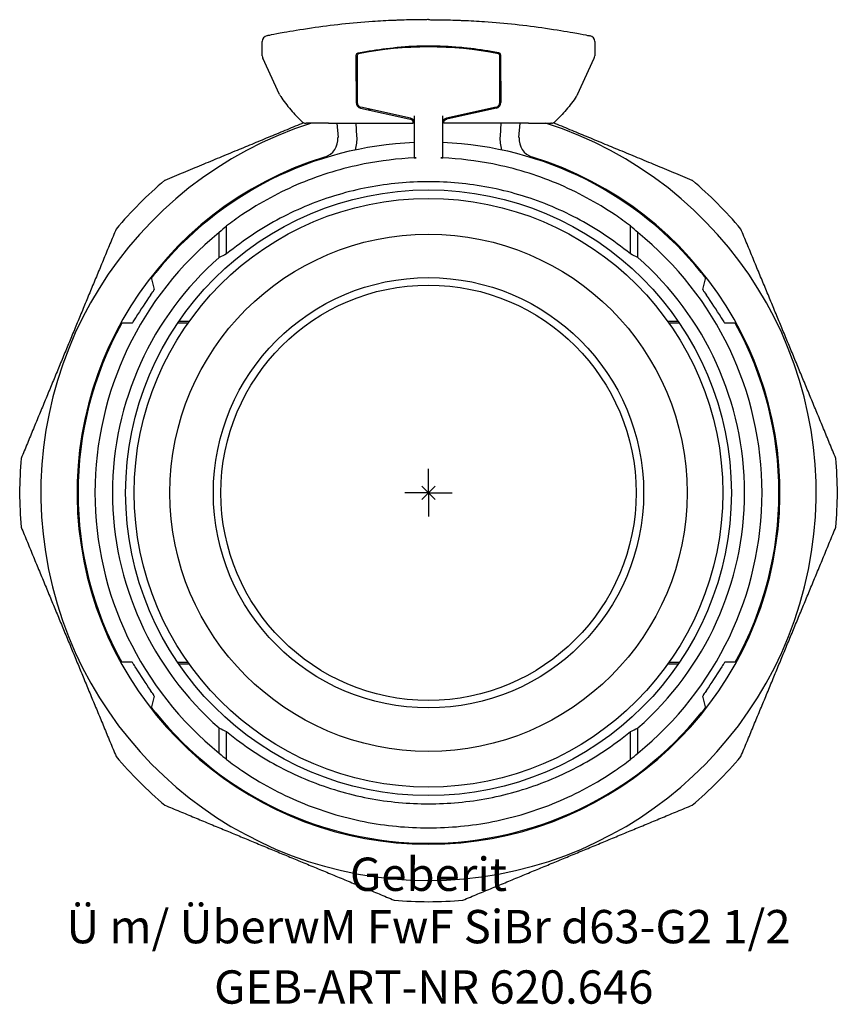
# Model space of a CAD drawing. Units: millimetres. Extents: x -43 to 43, y -54 to 50.
import ezdxf
from ezdxf.enums import TextEntityAlignment as Align

# ---------------------------------------------------------------- set-up
doc = ezdxf.new("R2010")
doc.units = ezdxf.units.MM
doc.layers.get('0').update_dxf_attribs({"linetype": 'CONTINUOUS'})
for name, color, linetype, lineweight in [('Arbeitspunkt(DIN)', 7, 'CONTINUOUS', 25), ('GEB-ART-NR', 1, 'CONTINUOUS', 18), ('GEB-BEZUG', 2, 'CONTINUOUS', 25), ('GEB-TEXT', 5, 'CONTINUOUS', 18)]:
    doc.layers.add(name, color=color, linetype=linetype, lineweight=lineweight)
doc.layers.add('GEB-KONTUR-A', color=5, linetype='CONTINUOUS')
doc.styles.get("Standard").update_dxf_attribs({"font": 'arial.ttf'})

# ---------------------------------------------------------------- blocks, each defined once
blk = doc.blocks.new('Einfügepunkt')
at = {"layer": 'GEB-BEZUG'}
for p, q in [((-0.71, -0.71), (0.71, 0.71)), ((-0.71, 0.71), (0.71, -0.71))]:
    blk.add_line(p, q, dxfattribs=at)

msp = doc.modelspace()

# ---------------------------------------------------------------- linework, layer by layer
at = {"layer": 'Arbeitspunkt(DIN)', "ltscale": 5}
for q in [(0, 2.5), (-2.5, 0), (0, -2.5), (2.5, 0)]:
    msp.add_line((0, 0), q, dxfattribs=at)
at = {"layer": 'GEB-KONTUR-A', "ltscale": 5}
for p, q in [((-17.45, 45.87), (-17.45, 47.38)), ((17.45, 47.38), (17.45, 45.87)), ((-15.63, 41.8), (-17.39, 45.62)), ((-7.6, 43.5), (-7.6, 45.89)), ((-7.5, 45.89), (-7.5, 45.09)), ((7.5, 45.09), (7.5, 45.89)), ((7.6, 43.5), (7.6, 45.89)), ((15.63, 41.8), (17.39, 45.62)), ((-7.5, 45.09), (-7.5, 44.31)), ((7.5, 44.31), (7.5, 45.09)), ((-7.6, 43.23), (-7.6, 43.5)), ((-7.5, 44.31), (-7.5, 40.98)), ((7.5, 40.98), (7.5, 44.31)), ((7.6, 43.23), (7.6, 43.5)), ((-7.6, 43.23), (-7.6, 40.96)), ((7.6, 43.23), (7.6, 40.96)), ((-7.5, 40.98), (-7.5, 40.96)), ((-7.13, 40.38), (-2.08, 39.27)), ((-1.89, 39.33), (-7.11, 40.48)), ((7.11, 40.48), (1.89, 39.33)), ((7.13, 40.38), (2.08, 39.27)), ((7.5, 40.96), (7.5, 40.98)), ((-1.5, 39.58), (-1.5, 36.87)), ((1.5, 36.87), (1.5, 39.58)), ((-12.91, 38.8), (-12.85, 38.8)), ((-11.65, 38.8), (-12.85, 38.8)), ((-10.5, 38.8), (-11.65, 38.8)), ((-10.5, 38.8), (-1.6, 38.8)), ((-9.61, 38.8), (-9.5, 37.3)), ((-7.51, 37.43), (-7.6, 38.8)), ((-2.08, 39.27), (-1.91, 39.23)), ((-1.6, 38.84), (-1.6, 38.8)), ((1.6, 38.84), (1.6, 38.8)), ((10.5, 38.8), (1.6, 38.8)), ((2.08, 39.27), (1.91, 39.23)), ((7.6, 38.8), (7.51, 37.43)), ((9.5, 37.3), (9.61, 38.8)), ((10.5, 38.8), (11.65, 38.8)), ((11.65, 38.8), (12.85, 38.8)), ((12.91, 38.8), (12.85, 38.8)), ((-1.5, 36.87), (-1.5, 35.84)), ((1.5, 35.84), (1.5, 36.87)), ((-1.5, 35.84), (-1.5, 35.16)), ((1.5, 35.16), (1.5, 35.84)), ((-21.2, 25.08), (-21.2, 28.01)), ((21.2, 25.08), (21.2, 28.01)), ((-21.97, 24.7), (-21.97, 27.33)), ((21.97, 24.7), (21.97, 27.33)), ((-25.26, 17.8), (-26.35, 17.8)), ((-26.22, 18), (-25.12, 18)), ((25.12, 18), (26.22, 18)), ((26.35, 17.8), (25.26, 17.8)), ((-26.35, -17.8), (-25.26, -17.8)), ((-25.12, -18), (-26.22, -18)), ((26.22, -18), (25.12, -18)), ((25.26, -17.8), (26.35, -17.8)), ((-21.97, -27.33), (-21.97, -24.7)), ((21.97, -27.33), (21.97, -24.7)), ((-21.2, -28.01), (-21.2, -25.08)), ((21.2, -28.01), (21.2, -25.08))]:
    msp.add_line(p, q, dxfattribs=at)
for radius in [31.8, 30.9, 27.15, 22.59, 21.8]:
    msp.add_circle((0, 0), radius, dxfattribs=at)
for centre, radius, start, end in [((-16.85, 47.38), 0.6, 101.45, 180), ((16.85, 47.38), 0.6, 0, 78.55), ((0, 8.69), 38.21, 89.9995, 94.9215), ((0, 8.69), 38.21, 85.0785, 90.0005), ((-16.85, 45.87), 0.6, 180, 204.8), ((-6.8, 44.7), 1.2, 125.6853, 131.8103), ((6.8, 44.7), 1.2, 48.1897, 54.3147), ((16.85, 45.87), 0.6, 335.2, 0), ((0, 0), 40.7, 98.5701, 98.9596), ((0, 0), 40.7, 81.0404, 81.4299), ((0, 0), 40.7, 107.5761, 72.4239), ((-12.91, 39.3), 0.5, 227.1268, 270), ((12.91, 39.3), 0.5, 270, 312.8732), ((-11.5, 37.16), 2, 287.1953, 3.885), ((-11.5, 37.16), 4, 342.9843, 3.885), ((11.5, 37.16), 4, 176.115, 197.0157), ((11.5, 37.16), 2, 176.115, 252.8047), ((0, 0), 36.8, 92.3361, 141.0859), ((0, 0), 36.8, 38.9141, 87.6639), ((0, 0), 36.9, 107.1953, 72.8047), ((0, 0), 42.93, 130.1692, 139.8308), ((0, 0), 42.93, 40.1692, 49.8308), ((0, 0), 35.81, 144.5776, 149.0817), ((0, 0), 35.81, 30.9183, 35.4224), ((0, 0), 36.8, 151.0729, 208.9271), ((0, 0), 36.8, 331.0729, 28.9271), ((0, 0), 42.93, 175.1692, 184.8308), ((0, 0), 42.93, 355.1692, 4.8308), ((0, 0), 35.81, 210.9183, 215.4224), ((0, 0), 35.81, 324.5776, 329.0817), ((0, 0), 36.8, 218.9141, 321.0859), ((0, 0), 42.93, 220.1692, 229.8308), ((0, 0), 42.93, 310.1692, 319.8308), ((0, 0), 42.93, 265.1692, 274.8308)]:
    msp.add_arc(centre, radius, start, end, dxfattribs=at)
for centre, major_axis, ratio, start_param, end_param in [((0, 9.17), (37.88, 0), 0.993572, 1.3758, 1.765792), ((-7.3, 45.89), (-0.2, 0), 0.993572, 4.907385, 6.283185), ((7.3, 45.89), (0.2, 0), 0.993572, 0, 1.3758), ((-7, 40.96), (0, 0.601), 0.998759, 1.571024, 2.925273), ((-7, 40.96), (0, -0.501), 0.99857, 4.712389, 6.066678), ((7, 40.96), (0, -0.501), 0.99857, 0.216507, 1.570796), ((7, 40.96), (0, 0.601), 0.998759, 3.357912, 4.712162), ((-2, 38.84), (0, 0.501), 0.99857, 4.712389, 6.066678), ((2, 38.84), (0, 0.501), 0.99857, 0.216507, 1.570796), ((-2, 38.84), (0, 0.501), 0.998511, 4.712389, 4.712447), ((2, 38.84), (0, 0.501), 0.998511, 1.570738, 1.570796), ((3.08, 0), (37.14, 0), 0.996555, 2.283239, 2.310967), ((-3.08, 0), (-37.14, 0), 0.996555, 3.972218, 3.999947), ((0.12, 0), (35.14, 0), 0.999995, 2.250448, 4.032738), ((-0.12, 0), (35.14, 0), 0.999995, 5.39204, 7.17433), ((-8.24, 0), (-29.18, 0), 0.959309, 5.172741, 5.202421), ((8.24, 0), (-29.18, 0), 0.959309, 4.222357, 4.252037), ((-0.37, 0), (32.81, 0), 0.999937, 2.289442, 3.993743), ((0.37, 0), (-32.81, 0), 0.999937, 2.289442, 3.993743), ((0, 42.72), (0, 53.06), 0.593032, 1.962381, 1.985308), ((0, 42.72), (0, 53.06), 0.593032, 4.297877, 4.320804), ((0, -42.72), (0, 53.06), 0.593032, 1.156284, 1.179212), ((0, -42.72), (0, 53.06), 0.593032, 5.103974, 5.126901), ((-8.24, 0), (-29.18, 0), 0.959309, 1.080764, 1.110445), ((8.24, 0), (-29.18, 0), 0.959309, 2.031148, 2.060829), ((3.08, 0), (37.14, 0), 0.996555, 3.972218, 3.999947), ((-3.08, 0), (-37.14, 0), 0.996555, 2.283239, 2.310967)]:
    msp.add_ellipse(centre, major_axis=major_axis, ratio=ratio, start_param=start_param, end_param=end_param, dxfattribs=at)
for points, knots in [([(0, 49.67), (-0.13, 49.67), (-0.26, 49.67), (-0.73, 49.66), (-1.08, 49.66), (-2.02, 49.65), (-2.62, 49.63), (-3.36, 49.6), (-3.5, 49.6), (-3.65, 49.59)], [0.0499714, 0.0499714, 0.0499714, 0.0499714, 0.0890042, 0.0890042, 0.1922844, 0.1922844, 0.3712684, 0.3712684, 0.4144158, 0.4144158, 0.4144158, 0.4144158]), ([(0, 49.67), (0.13, 49.67), (0.26, 49.67), (0.73, 49.66), (1.08, 49.66), (2.02, 49.65), (2.62, 49.63), (3.36, 49.6), (3.5, 49.6), (3.65, 49.59)], [0.0499714, 0.0499714, 0.0499714, 0.0499714, 0.0890042, 0.0890042, 0.1922844, 0.1922844, 0.3712684, 0.3712684, 0.4144158, 0.4144158, 0.4144158, 0.4144158]), ([(-12.3, 48.78), (-13.45, 48.61), (-14.41, 48.45), (-16.35, 48.1), (-16.97, 47.97), (-16.97, 47.97)], [0, 0, 0, 0, 0.722606, 0.722606, 1.904241, 1.904241, 1.904241, 1.904241]), ([(-3.65, 49.59), (-4.39, 49.56), (-5.13, 49.52), (-5.87, 49.47), (-8.04, 49.32), (-10.19, 49.09), (-12.3, 48.78)], [-1.662709, -1.662709, -1.662709, -1.662709, -1.4648208, -1.4648208, -1.4648208, -0.8828883, -0.8828883, -0.8828883, -0.8828883]), ([(3.65, 49.59), (4.39, 49.56), (5.13, 49.52), (5.87, 49.47), (8.04, 49.32), (10.19, 49.09), (12.3, 48.78)], [-1.662709, -1.662709, -1.662709, -1.662709, -1.4648208, -1.4648208, -1.4648208, -0.8828883, -0.8828883, -0.8828883, -0.8828883]), ([(12.3, 48.78), (13.45, 48.61), (14.41, 48.45), (16.35, 48.1), (16.97, 47.97), (16.97, 47.97)], [0, 0, 0, 0, 0.722606, 0.722606, 1.904241, 1.904241, 1.904241, 1.904241]), ([(-7.36, 46.18), (-7.11, 46.23), (-6.85, 46.28), (-5.65, 46.49), (-4.68, 46.62), (-3.71, 46.72)], [2.894817, 2.894817, 2.894817, 2.894817, 2.969838, 2.969838, 3.24976, 3.24976, 3.24976, 3.24976]), ([(-3.71, 46.72), (-3.64, 46.73), (-3.57, 46.73), (-3.42, 46.75), (-3.35, 46.75), (-3.28, 46.76)], [0, 0, 0, 0, 0.02158764, 0.02158764, 0.04351706, 0.04351706, 0.04351706, 0.04351706]), ([(3.71, 46.72), (3.64, 46.73), (3.57, 46.73), (3.42, 46.75), (3.35, 46.75), (3.28, 46.76)], [0, 0, 0, 0, 0.02158764, 0.02158764, 0.04351706, 0.04351706, 0.04351706, 0.04351706]), ([(7.36, 46.18), (7.11, 46.23), (6.85, 46.28), (5.65, 46.49), (4.68, 46.62), (3.71, 46.72)], [2.894817, 2.894817, 2.894817, 2.894817, 2.969838, 2.969838, 3.24976, 3.24976, 3.24976, 3.24976]), ([(-7.6, 45.89), (-7.6, 45.93), (-7.59, 45.97), (-7.56, 46.04), (-7.54, 46.08), (-7.49, 46.13), (-7.45, 46.15), (-7.4, 46.18), (-7.38, 46.18), (-7.36, 46.18)], [0.09172075, 0.09172075, 0.09172075, 0.09172075, 0.10295351, 0.10295351, 0.11418628, 0.11418628, 0.12589865, 0.12589865, 0.13174563, 0.13174563, 0.13174563, 0.13174563]), ([(7.6, 45.89), (7.6, 45.93), (7.59, 45.97), (7.56, 46.04), (7.54, 46.08), (7.49, 46.13), (7.45, 46.15), (7.4, 46.18), (7.38, 46.18), (7.36, 46.18)], [0.09172075, 0.09172075, 0.09172075, 0.09172075, 0.10295351, 0.10295351, 0.11418628, 0.11418628, 0.12589865, 0.12589865, 0.13174563, 0.13174563, 0.13174563, 0.13174563]), ([(-15.63, 41.8), (-15.61, 41.76), (-15.6, 41.73), (-15.56, 41.67), (-15.54, 41.64), (-15.52, 41.61)], [0, 0, 0, 0, 0.01134927, 0.01134927, 0.02269854, 0.02269854, 0.02269854, 0.02269854]), ([(-15.52, 41.61), (-15.21, 41.14), (-14.86, 40.67), (-14.09, 39.77), (-13.69, 39.34), (-13.25, 38.93)], [0, 0, 0, 0, 0.3263212, 0.3263212, 0.6354729, 0.6354729, 0.6354729, 0.6354729]), ([(15.52, 41.61), (15.21, 41.14), (14.86, 40.67), (14.09, 39.77), (13.69, 39.34), (13.25, 38.93)], [0, 0, 0, 0, 0.3263212, 0.3263212, 0.6354729, 0.6354729, 0.6354729, 0.6354729]), ([(15.63, 41.8), (15.61, 41.76), (15.6, 41.73), (15.56, 41.67), (15.54, 41.64), (15.52, 41.61)], [0, 0, 0, 0, 0.01134927, 0.01134927, 0.02269854, 0.02269854, 0.02269854, 0.02269854]), ([(-1.6, 38.84), (-1.6, 38.86), (-1.6, 38.9), (-1.62, 38.98), (-1.65, 39.03), (-1.7, 39.1), (-1.72, 39.12), (-1.76, 39.16), (-1.79, 39.18), (-1.85, 39.21), (-1.88, 39.22), (-1.91, 39.23)], [0.11641026, 0.11641026, 0.11641026, 0.11641026, 0.13624236, 0.13624236, 0.15462728, 0.15462728, 0.1639901, 0.1639901, 0.17335292, 0.17335292, 0.18355188, 0.18355188, 0.18355188, 0.18355188]), ([(-1.5, 38.8), (-1.5, 38.82), (-1.5, 38.84), (-1.5, 38.88), (-1.51, 38.9), (-1.52, 38.97), (-1.53, 39.01), (-1.54, 39.04)], [0, 0, 0, 0, 0.01509297, 0.01509297, 0.03003018, 0.03003018, 0.04987813, 0.04987813, 0.04987813, 0.04987813]), ([(1.6, 38.84), (1.6, 38.86), (1.6, 38.9), (1.62, 38.98), (1.65, 39.03), (1.7, 39.1), (1.72, 39.12), (1.76, 39.16), (1.79, 39.18), (1.85, 39.21), (1.88, 39.22), (1.91, 39.23)], [0.11641026, 0.11641026, 0.11641026, 0.11641026, 0.13624236, 0.13624236, 0.15462728, 0.15462728, 0.1639901, 0.1639901, 0.17335292, 0.17335292, 0.18355188, 0.18355188, 0.18355188, 0.18355188]), ([(-1.5, 35.15), (-3.23, 35.07), (-5, 34.87), (-9.02, 34.07), (-11.28, 33.39), (-15.6, 31.59), (-17.67, 30.47), (-20.14, 28.8), (-20.68, 28.41), (-21.2, 28.01)], [16.031738, 16.031738, 16.031738, 16.031738, 16.54485, 16.54485, 17.20693, 17.20693, 17.86901, 17.86901, 18.059894, 18.059894, 18.059894, 18.059894]), ([(-1.3, 35.16), (-1.3, 35.16), (-1.3, 35.16), (-1.32, 35.16), (-1.35, 35.16), (-1.4, 35.15), (-1.42, 35.16), (-1.46, 35.16), (-1.47, 35.16), (-1.49, 35.16), (-1.5, 35.16), (-1.5, 35.16), (-1.5, 35.16), (-1.5, 35.16), (-1.5, 35.16)], [-0.03017183, -0.03017183, -0.03017183, -0.03017183, -0.03015584, -0.03015584, -0.02262598, -0.02262598, -0.01509612, -0.01509612, -0.00754806, -0.00754806, 0, 0, 0, 0.00006725, 0.00006725, 0.00006725, 0.00006725]), ([(1.5, 35.16), (1.5, 35.16), (1.5, 35.16), (1.5, 35.16), (1.5, 35.16), (1.49, 35.16), (1.47, 35.16), (1.46, 35.16), (1.42, 35.16), (1.4, 35.15), (1.35, 35.16), (1.32, 35.16), (1.3, 35.16), (1.3, 35.16), (1.3, 35.16)], [-0.00006725, -0.00006725, -0.00006725, -0.00006725, 0, 0, 0, 0.00754806, 0.00754806, 0.01509612, 0.01509612, 0.02262598, 0.02262598, 0.03015584, 0.03015584, 0.03017183, 0.03017183, 0.03017183, 0.03017183]), ([(21.2, 28.01), (20.68, 28.41), (20.14, 28.8), (17.67, 30.47), (15.6, 31.59), (11.28, 33.39), (9.02, 34.07), (5, 34.87), (3.23, 35.07), (1.5, 35.15)], [13.705646, 13.705646, 13.705646, 13.705646, 13.896531, 13.896531, 14.55861, 14.55861, 15.22069, 15.22069, 15.733802, 15.733802, 15.733802, 15.733802]), ([(21.2, 25.08), (20.3, 25.81), (19.36, 26.51), (16.56, 28.36), (14.62, 29.38), (10.56, 31.03), (8.44, 31.65), (4.2, 32.47), (2.06, 32.66), (-2.06, 32.66), (-4.2, 32.47), (-8.44, 31.65), (-10.56, 31.03), (-14.62, 29.38), (-16.56, 28.36), (-19.36, 26.51), (-20.3, 25.81), (-21.2, 25.08)], [2.760967, 2.760967, 2.760967, 2.760967, 3.1005, 3.1005, 3.719148, 3.719148, 4.337797, 4.337797, 4.956445, 4.956445, 5.575094, 5.575094, 6.193742, 6.193742, 6.812391, 6.812391, 7.151923, 7.151923, 7.151923, 7.151923]), ([(-29.08, 22.47), (-29.09, 22.48), (-29.08, 22.49), (-29.05, 22.55), (-29.03, 22.58), (-28.96, 22.68), (-28.92, 22.75), (-28.83, 22.86), (-28.8, 22.91), (-28.72, 23.01), (-28.68, 23.06), (-28.63, 23.12)], [0, 0, 0, 0, 0.0189198, 0.0189198, 0.0406036, 0.0406036, 0.067919, 0.067919, 0.0872207, 0.0872207, 0.1069894, 0.1069894, 0.1069894, 0.1069894]), ([(28.63, 23.12), (28.71, 23.02), (28.79, 22.92), (28.92, 22.75), (28.97, 22.68), (29.03, 22.58), (29.05, 22.54), (29.08, 22.49), (29.09, 22.48), (29.08, 22.47)], [0, 0, 0, 0, 0.0378166, 0.0378166, 0.0695999, 0.0695999, 0.0919931, 0.0919931, 0.1131793, 0.1131793, 0.1131793, 0.1131793]), ([(-29.18, 20.76), (-29.13, 20.82), (-29.08, 20.9), (-28.98, 21.04), (-28.93, 21.12), (-28.86, 21.23), (-28.84, 21.27), (-28.81, 21.33), (-28.8, 21.35), (-28.8, 21.35)], [0.1050193, 0.1050193, 0.1050193, 0.1050193, 0.12965916, 0.12965916, 0.1576233, 0.1576233, 0.17980202, 0.17980202, 0.19896101, 0.19896101, 0.19896101, 0.19896101]), ([(28.8, 21.35), (28.8, 21.35), (28.81, 21.33), (28.84, 21.27), (28.86, 21.23), (28.93, 21.12), (28.98, 21.04), (29.08, 20.9), (29.13, 20.82), (29.18, 20.76)], [0.20549425, 0.20549425, 0.20549425, 0.20549425, 0.22465324, 0.22465324, 0.24683195, 0.24683195, 0.2747961, 0.2747961, 0.29943596, 0.29943596, 0.29943596, 0.29943596]), ([(-31.13, 17.8), (-31.12, 17.8), (-31.11, 17.81), (-31.07, 17.86), (-31.04, 17.9), (-30.97, 18), (-30.93, 18.07), (-30.83, 18.22), (-30.78, 18.3), (-30.73, 18.38), (-30.73, 18.39), (-30.72, 18.4)], [0.00233746, 0.00233746, 0.00233746, 0.00233746, 0.02269173, 0.02269173, 0.04538347, 0.04538347, 0.07208653, 0.07208653, 0.0987896, 0.0987896, 0.10159228, 0.10159228, 0.10159228, 0.10159228]), ([(30.72, 18.4), (30.73, 18.39), (30.73, 18.38), (30.78, 18.3), (30.83, 18.22), (30.93, 18.07), (30.97, 18), (31.04, 17.9), (31.07, 17.86), (31.11, 17.81), (31.12, 17.8), (31.13, 17.8)], [0.29121019, 0.29121019, 0.29121019, 0.29121019, 0.29401286, 0.29401286, 0.32071593, 0.32071593, 0.347419, 0.347419, 0.37011073, 0.37011073, 0.390465, 0.390465, 0.390465, 0.390465]), ([(-30.72, -18.4), (-30.73, -18.39), (-30.73, -18.38), (-30.78, -18.3), (-30.83, -18.22), (-30.93, -18.07), (-30.97, -18), (-31.04, -17.9), (-31.07, -17.86), (-31.11, -17.81), (-31.12, -17.8), (-31.13, -17.8)], [0.09457746, 0.09457746, 0.09457746, 0.09457746, 0.09738014, 0.09738014, 0.1240832, 0.1240832, 0.15078627, 0.15078627, 0.17347801, 0.17347801, 0.19383227, 0.19383227, 0.19383227, 0.19383227]), ([(31.13, -17.8), (31.12, -17.8), (31.11, -17.81), (31.07, -17.86), (31.04, -17.9), (30.97, -18), (30.93, -18.07), (30.83, -18.22), (30.78, -18.3), (30.73, -18.38), (30.73, -18.39), (30.72, -18.4)], [0.19897019, 0.19897019, 0.19897019, 0.19897019, 0.21932446, 0.21932446, 0.24201619, 0.24201619, 0.26871926, 0.26871926, 0.29542233, 0.29542233, 0.298225, 0.298225, 0.298225, 0.298225]), ([(-28.8, -21.35), (-28.8, -21.35), (-28.81, -21.33), (-28.84, -21.27), (-28.86, -21.23), (-28.93, -21.12), (-28.98, -21.04), (-29.08, -20.9), (-29.13, -20.82), (-29.18, -20.76)], [0.00301972, 0.00301972, 0.00301972, 0.00301972, 0.02217872, 0.02217872, 0.04435743, 0.04435743, 0.07232158, 0.07232158, 0.09696143, 0.09696143, 0.09696143, 0.09696143]), ([(29.18, -20.76), (29.13, -20.82), (29.08, -20.9), (28.98, -21.04), (28.93, -21.12), (28.86, -21.23), (28.84, -21.27), (28.81, -21.33), (28.8, -21.35), (28.8, -21.35)], [0.30749382, 0.30749382, 0.30749382, 0.30749382, 0.33213368, 0.33213368, 0.36009783, 0.36009783, 0.38227654, 0.38227654, 0.40143553, 0.40143553, 0.40143553, 0.40143553]), ([(-28.63, -23.12), (-28.71, -23.02), (-28.79, -22.92), (-28.92, -22.75), (-28.97, -22.68), (-29.03, -22.58), (-29.05, -22.54), (-29.08, -22.49), (-29.09, -22.48), (-29.08, -22.47)], [0, 0, 0, 0, 0.0378166, 0.0378166, 0.0695999, 0.0695999, 0.0919931, 0.0919931, 0.1131793, 0.1131793, 0.1131793, 0.1131793]), ([(29.08, -22.47), (29.09, -22.48), (29.08, -22.49), (29.05, -22.55), (29.03, -22.58), (28.96, -22.68), (28.92, -22.75), (28.83, -22.86), (28.8, -22.91), (28.72, -23.01), (28.68, -23.06), (28.63, -23.12)], [0, 0, 0, 0, 0.0189198, 0.0189198, 0.0406036, 0.0406036, 0.067919, 0.067919, 0.0872207, 0.0872207, 0.1069894, 0.1069894, 0.1069894, 0.1069894]), ([(-21.2, -25.08), (-20.3, -25.81), (-19.36, -26.51), (-16.56, -28.36), (-14.62, -29.38), (-10.56, -31.03), (-8.44, -31.65), (-4.2, -32.47), (-2.06, -32.66), (2.06, -32.66), (4.2, -32.47), (8.44, -31.65), (10.56, -31.03), (14.62, -29.38), (16.56, -28.36), (19.36, -26.51), (20.3, -25.81), (21.2, -25.08)], [12.673858, 12.673858, 12.673858, 12.673858, 13.013391, 13.013391, 13.632039, 13.632039, 14.250687, 14.250687, 14.869336, 14.869336, 15.487984, 15.487984, 16.106633, 16.106633, 16.725281, 16.725281, 17.064814, 17.064814, 17.064814, 17.064814]), ([(-21.2, -28.01), (-20.68, -28.41), (-20.14, -28.8), (-17.67, -30.47), (-15.6, -31.59), (-11.28, -33.39), (-9.02, -34.07), (-4.49, -34.97), (-2.21, -35.18), (2.21, -35.18), (4.49, -34.97), (9.02, -34.07), (11.28, -33.39), (15.6, -31.59), (17.67, -30.47), (20.14, -28.8), (20.68, -28.41), (21.2, -28.01)], [3.117133, 3.117133, 3.117133, 3.117133, 3.308017, 3.308017, 3.970097, 3.970097, 4.632177, 4.632177, 5.294257, 5.294257, 5.956337, 5.956337, 6.618416, 6.618416, 7.280496, 7.280496, 7.471381, 7.471381, 7.471381, 7.471381])]:
    msp.add_open_spline(points, degree=3, knots=knots, dxfattribs=at)
for points, weights in [([(-7.5, 41.16), (-7.55, 41.14), (-7.6, 41.12)], [1.01310214898, 1.01324194659, 1.01338006713]), ([(7.6, 41.12), (7.55, 41.14), (7.5, 41.16)], [1.01338006713, 1.01324194659, 1.01310214898]), ([(-13.11, 38.84), (-20.23, 35.89), (-27.69, 32.8)], [1.02359449299, 1.03011659633, 1]), ([(27.69, 32.8), (20.23, 35.89), (13.11, 38.84)], [1, 1.03011659633, 1.02359449299]), ([(-32.8, 27.69), (-37.79, 15.65), (-42.77, 3.61)], [1, 1.04951100244, 1]), ([(42.77, 3.61), (37.79, 15.65), (32.8, 27.69)], [1, 1.04951100244, 1]), ([(-31.13, 17.8), (-31.66, 17.8), (-32.21, 17.8)], [1.00001129444, 1.00011632171, 1]), ([(32.21, 17.8), (31.66, 17.8), (31.13, 17.8)], [1, 1.00011632171, 1.00001129444]), ([(-42.77, -3.61), (-37.79, -15.65), (-32.8, -27.69)], [1, 1.04951100244, 1]), ([(32.8, -27.69), (37.79, -15.65), (42.77, -3.61)], [1, 1.04951100244, 1]), ([(-31.13, -17.8), (-31.66, -17.8), (-32.21, -17.8)], [1.00001129444, 1.00011632171, 1]), ([(32.21, -17.8), (31.66, -17.8), (31.13, -17.8)], [1, 1.00011632171, 1.00001129444]), ([(-27.69, -32.8), (-15.65, -37.79), (-3.61, -42.77)], [1, 1.04951100244, 1]), ([(3.61, -42.77), (15.65, -37.79), (27.69, -32.8)], [1, 1.04951100244, 1])]:
    msp.add_rational_spline(points, weights, degree=2, dxfattribs=at)
for points in [[(-1.5, 35.15), (-1.43, 35.15), (-1.37, 35.15), (-1.3, 35.16)], [(1.3, 35.16), (1.37, 35.15), (1.43, 35.15), (1.5, 35.15)]]:
    msp.add_open_spline(points, degree=3, dxfattribs=at)

# ---------------------------------------------------------------- block references
at = {"ltscale": 5}
msp.add_blockref('Einfügepunkt', (0, 0), dxfattribs=at)

# ---------------------------------------------------------------- texts
at = {"layer": 'GEB-ART-NR'}
msp.add_text('GEB-ART-NR 620.646', height=3.5, dxfattribs=at).set_placement((0.55, -53.64), align=Align.CENTER)
at = {"layer": 'GEB-TEXT'}
for s, p in [('Geberit', (0, -41.8)), ('Ü m/ ÜberwM FwF SiBr d63-G2 1/2', (0, -47.3))]:
    msp.add_text(s, height=3.5, dxfattribs=at).set_placement(p, align=Align.CENTER)

doc.saveas('drawing.dxf')
